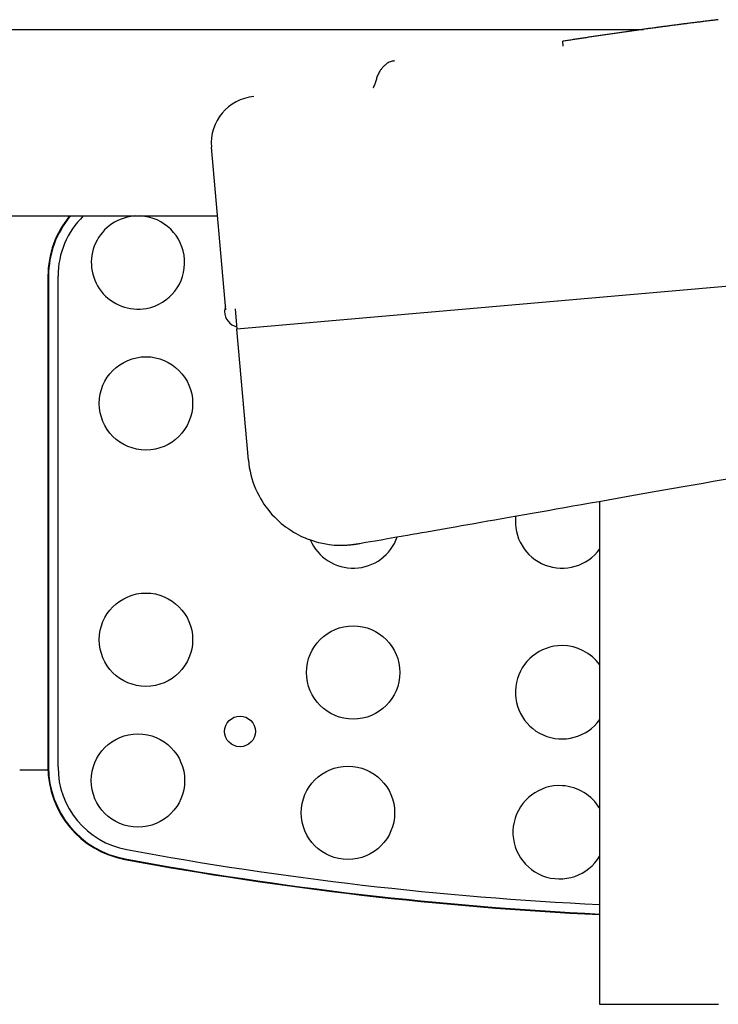
# Model space of a CAD drawing. Extents: x 594 to 2359, y 202 to 1106.
# Drawn here: x 1178 to 1328, y 640 to 851 of the extents above; entities that cross this region are included whole.
import ezdxf

# ---------------------------------------------------------------- set-up
doc = ezdxf.new("R2010")
doc.units = 0
doc.layers.get('0').update_dxf_attribs({"linetype": 'CONTINUOUS'})
doc.layers.add('PV-253A', color=7, linetype='CONTINUOUS')

# ---------------------------------------------------------------- blocks, each defined once
blk = doc.blocks.new('A$C5b8ae56f')
at = {"layer": 'PV-253A'}
for p, q in [((522.08, 596.09), (717.55, 596.09)), ((700.38, 592.5), (700.27, 593.54)), ((628.05, 535.99), (625, 570.85)), ((522.11, 556.09), (626.29, 556.09)), ((589.96, 543.21), (589.96, 437.97)), ((590.08, 543.21), (590.08, 437.97)), ((592.12, 437.97), (592.12, 543.21)), ((769.43, 544), (630.45, 531.84)), ((630.09, 536.16), (630.47, 531.84)), ((632.91, 503.77), (630.45, 531.84)), ((708.23, 387.09), (708.23, 494.94)), ((589.97, 437.32), (583.91, 437.32)), ((733.63, 387.09), (708.23, 387.09))]:
    blk.add_line(p, q, dxfattribs=at)
for centre, radius in [((610.97, 515.92), 10), ((610.97, 465.26), 10), ((655.37, 458.22), 10), ((631.12, 445.59), 3.3), ((609.26, 435.07), 10), ((654.26, 428.15), 10)]:
    blk.add_circle(centre, radius, dxfattribs=at)
for centre, radius, start, end in [((634.96, 571.72), 10, 95, 185), ((610.12, 543.21), 20.16, 140.2854, 180), ((610.12, 543.21), 20.03, 139.9945, 180), ((610.12, 543.21), 18, 134.3128, 180), ((609.26, 546.11), 10, 92.8925, 280.5), ((609.26, 546.11), 10, 280.5, 87.1075), ((631.12, 535.59), 3.3, 161.1717, 180), ((631.12, 535.59), 3.3, 180, 257.9352), ((700.12, 490.59), 10, 173.2631, 324.2154), ((655.37, 490.59), 10, 203.1598, 340.8076), ((700.12, 453.99), 10, 90, 324.2154), ((700.12, 453.99), 10, 35.7846, 90), ((610.12, 437.97), 20.16, 180, 259.5243), ((610.12, 437.97), 20.03, 180, 259.5243), ((610.12, 437.97), 18, 180, 259.5243), ((699.6, 423.98), 10, 86.5, 329.586), ((699.6, 423.98), 10, 30.414, 86.5), ((745.12, 1168.09), 760.5, 259.52432, 267.2198), ((745.12, 1168.09), 762.66, 259.52432, 267.22767), ((745.12, 1168.09), 762.53, 259.52432, 267.22722)]:
    blk.add_arc(centre, radius, start, end, dxfattribs=at)
for centre, major_axis, ratio, start_param, end_param in [((843.33, -315.27), (85.71, -916), 0.999966, -3.108044, -3.107517), ((843.33, -315.27), (85.71, -916), 0.999966, -3.10857, -3.108044), ((843.34, -315.27), (85.71, -916), 0.999967, -3.109095, -3.10857), ((843.34, -315.27), (85.71, -916), 0.999968, -3.10962, -3.109095), ((843.34, -315.27), (85.71, -916), 0.999968, -3.110143, -3.109619), ((843.34, -315.27), (85.71, -916), 0.999969, -3.110666, -3.110143), ((843.34, -315.27), (85.71, -916), 0.99997, -3.111188, -3.110666), ((843.34, -315.27), (85.71, -916), 0.99997, -3.111709, -3.111188), ((843.34, -315.27), (85.71, -916), 0.999971, -3.112229, -3.111709), ((843.34, -315.27), (85.71, -916), 0.999972, -3.112749, -3.112229), ((843.34, -315.27), (85.7, -916), 0.999972, -3.113267, -3.112749), ((843.34, -315.27), (85.7, -916), 0.999973, -3.113785, -3.113267), ((843.34, -315.27), (85.7, -916), 0.999974, -3.114302, -3.113785), ((843.34, -315.27), (85.7, -916), 0.999974, -3.114818, -3.114302), ((843.34, -315.27), (85.7, -916), 0.999975, -3.115333, -3.114818), ((843.33, -315.27), (85.71, -916), 0.999944, -3.091407, -3.090861), ((843.33, -315.27), (85.71, -916), 0.999944, -3.091952, -3.091407), ((843.33, -315.27), (85.71, -916), 0.999945, -3.092497, -3.091952), ((843.33, -315.27), (85.71, -916), 0.999946, -3.093042, -3.092497), ((843.33, -315.27), (85.71, -916), 0.999947, -3.093585, -3.093041), ((843.33, -315.27), (85.71, -916), 0.999947, -3.094129, -3.093585), ((843.33, -315.27), (85.71, -916), 0.999948, -3.094672, -3.094129), ((843.33, -315.27), (85.71, -916), 0.999949, -3.095214, -3.094672), ((843.33, -315.27), (85.71, -916), 0.99995, -3.095756, -3.095214), ((843.33, -315.27), (85.71, -916), 0.99995, -3.096297, -3.095756), ((843.33, -315.27), (85.71, -916), 0.999951, -3.096837, -3.096297), ((843.33, -315.27), (85.71, -916), 0.999952, -3.097378, -3.096837), ((843.33, -315.27), (85.71, -916), 0.999952, -3.097917, -3.097377), ((843.33, -315.27), (85.71, -916), 0.999953, -3.098456, -3.097917), ((843.33, -315.27), (85.71, -916), 0.999954, -3.098994, -3.098456), ((843.33, -315.27), (85.71, -916), 0.999955, -3.099532, -3.098994), ((843.33, -315.27), (85.71, -916), 0.999955, -3.100069, -3.099532), ((843.33, -315.27), (85.71, -916), 0.999956, -3.100605, -3.100069), ((843.33, -315.27), (85.71, -916), 0.999957, -3.101141, -3.100605), ((843.33, -315.27), (85.71, -916), 0.999957, -3.101676, -3.101141), ((843.33, -315.27), (85.71, -916), 0.999958, -3.102211, -3.101676), ((843.33, -315.27), (85.71, -916), 0.999959, -3.102745, -3.102211), ((843.33, -315.27), (85.71, -916), 0.999959, -3.103278, -3.102744), ((843.33, -315.27), (85.71, -916), 0.99996, -3.10381, -3.103278), ((843.33, -315.27), (85.71, -916), 0.999961, -3.104342, -3.10381), ((843.33, -315.27), (85.71, -916), 0.999962, -3.104873, -3.104342), ((843.33, -315.27), (85.71, -916), 0.999962, -3.105403, -3.104873), ((843.33, -315.27), (85.71, -916), 0.999963, -3.105933, -3.105403), ((843.33, -315.27), (85.71, -916), 0.999964, -3.106462, -3.105933), ((843.33, -315.27), (85.71, -916), 0.999964, -3.10699, -3.106462), ((843.33, -315.27), (85.71, -916), 0.999965, -3.107517, -3.10699), ((843.33, -315.27), (85.71, -916), 0.999927, -3.079303, -3.078748), ((843.33, -315.27), (85.71, -916), 0.999927, -3.079856, -3.079303), ((843.33, -315.27), (85.71, -916), 0.999928, -3.08041, -3.079856), ((843.33, -315.27), (85.71, -916), 0.999929, -3.080963, -3.08041), ((843.33, -315.27), (85.71, -916), 0.99993, -3.081516, -3.080963), ((843.33, -315.27), (85.71, -916), 0.999931, -3.082069, -3.081516), ((843.33, -315.27), (85.71, -916), 0.999931, -3.082621, -3.082069), ((843.33, -315.27), (85.71, -916), 0.999932, -3.083173, -3.082621), ((843.33, -315.27), (85.71, -916), 0.999933, -3.083725, -3.083173), ((843.33, -315.27), (85.71, -916), 0.999934, -3.084276, -3.083725), ((843.33, -315.27), (85.71, -916), 0.999935, -3.084827, -3.084276), ((843.33, -315.27), (85.71, -916), 0.999935, -3.085378, -3.084827), ((843.33, -315.27), (85.71, -916), 0.999936, -3.085928, -3.085378), ((843.33, -315.27), (85.71, -916), 0.999937, -3.086478, -3.085928), ((843.33, -315.27), (85.71, -916), 0.999938, -3.087027, -3.086478), ((843.33, -315.27), (85.71, -916), 0.999938, -3.087576, -3.087027), ((843.33, -315.27), (85.71, -916), 0.999939, -3.088125, -3.087576), ((843.33, -315.27), (85.71, -916), 0.99994, -3.088673, -3.088125), ((843.33, -315.27), (85.71, -916), 0.999941, -3.089221, -3.088673), ((843.33, -315.27), (85.71, -916), 0.999941, -3.089768, -3.089221), ((843.33, -315.27), (85.71, -916), 0.999942, -3.090315, -3.089768), ((843.33, -315.27), (85.71, -916), 0.999943, -3.090861, -3.090315)]:
    blk.add_ellipse(centre, major_axis=major_axis, ratio=ratio, start_param=start_param, end_param=end_param, dxfattribs=at)
for points, knots in [([(664.23, 589.34), (663.9, 589.31), (663.58, 589.24), (663, 589.01), (662.74, 588.86), (662.28, 588.54), (662.09, 588.37), (661.74, 588.02), (661.59, 587.84), (661.32, 587.48), (661.2, 587.3), (661.08, 587.12)], [0, 0, 0, 0, 0.0887213, 0.0887213, 0.1774425, 0.1774425, 0.2661638, 0.2661638, 0.354885, 0.354885, 0.4436063, 0.4436063, 0.4436063, 0.4436063]), ([(661.08, 587.12), (660.99, 586.98), (660.91, 586.84), (660.76, 586.56), (660.69, 586.42), (660.57, 586.13), (660.52, 585.98), (660.42, 585.69), (660.38, 585.55), (660.3, 585.26), (660.27, 585.11), (660.24, 584.96)], [-0.8759085, -0.8759085, -0.8759085, -0.8759085, -0.8309442, -0.8309442, -0.7859798, -0.7859798, -0.7410155, -0.7410155, -0.6960511, -0.6960511, -0.6510868, -0.6510868, -0.6510868, -0.6510868]), ([(659.69, 583.61), (659.69, 583.61), (659.7, 583.62), (659.78, 583.72), (659.87, 583.87), (660.06, 584.28), (660.15, 584.53), (660.22, 584.87), (660.23, 584.92), (660.24, 584.96)], [0.8487228, 0.8487228, 0.8487228, 0.8487228, 1.0240817, 1.0240817, 1.3654423, 1.3654423, 1.6607337, 1.6607337, 1.7068029, 1.7068029, 1.7068029, 1.7068029]), ([(632.91, 503.77), (633.1, 501.65), (633.65, 499.5), (635.3, 495.67), (636.38, 494.02), (638.83, 491.07), (640.18, 489.96), (643.09, 487.92), (644.45, 487.32), (647.51, 486.12), (648.64, 485.94), (651.6, 485.44), (652.25, 485.51), (653.67, 485.51), (654.01, 485.55), (654.84, 485.61), (655.03, 485.64), (655.33, 485.67), (655.42, 485.68), (655.58, 485.7), (655.65, 485.71), (655.79, 485.73), (655.84, 485.74), (656, 485.77), (656.06, 485.78), (656.4, 485.83), (656.52, 485.85), (658.09, 486.13), (661.19, 486.67), (670.97, 488.38), (677.62, 489.55), (693.81, 492.4), (703.35, 494.08), (724.41, 497.79), (735.93, 499.82), (756.05, 503.36), (764.42, 504.84), (772.8, 506.32)], [-0.003947, -0.003947, -0.003947, -0.003947, -0.003836, -0.003836, -0.003721, -0.003721, -0.003575, -0.003575, -0.003356, -0.003356, -0.002953, -0.002953, -0.001981, -0.001981, -0.000543, -0.000543, 0.002191, 0.002191, 0.004343, 0.004343, 0.007068, 0.007068, 0.011713, 0.011713, 0.023479, 0.023479, 0.094577, 0.094577, 0.405131, 0.405131, 0.715685, 0.715685, 1.026239, 1.026239, 1.336793, 1.336793, 1.548824, 1.548824, 1.548824, 1.548824])]:
    blk.add_open_spline(points, degree=3, knots=knots, dxfattribs=at)

msp = doc.modelspace()

# ---------------------------------------------------------------- block references
msp.add_blockref('A$C5b8ae56f', (594.41, 252.87))

doc.saveas('drawing.dxf')
